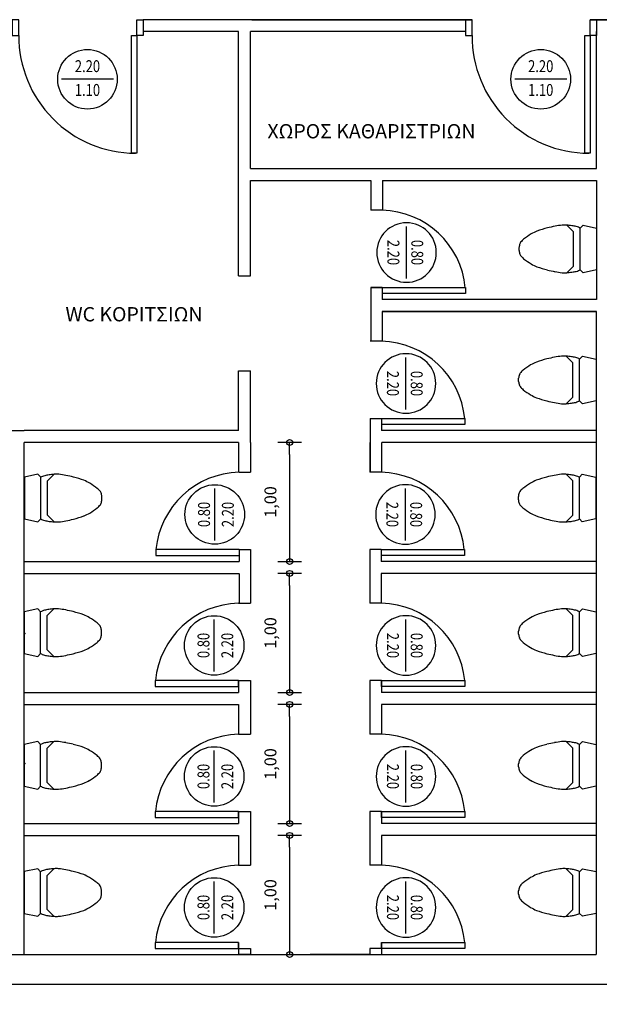
# Model space of a CAD drawing. Units: millimetres. Extents: x 1697 to 2509, y 1119 to 1252.
# Drawn here: x 1952 to 1957, y 1147 to 1155 of the extents above; entities that cross this region are included whole.
import ezdxf
from ezdxf.enums import TextEntityAlignment as Align

# ---------------------------------------------------------------- set-up
doc = ezdxf.new("R2010")
doc.units = ezdxf.units.MM
for name, color, linetype in [('DOOR', 7, 'Continuous'), ('FTBL', 7, 'Continuous'), ('FURNITUR', 3, 'Continuous'), ('PREKI', 5, 'Continuous')]:
    doc.layers.add(name, color=color, linetype=linetype)
doc.styles.add('DIM', font='win-sim.shx')
doc.dimstyles.new('ISO-25', dxfattribs={"dimtxt": 2.5, "dimasz": 2.5, "dimexe": 1.25, "dimexo": 0.625, "dimtad": 1, "dimtxsty": 'Standard', "dimcen": 2.5, "dimadec": 0, "dimazin": 0, "dimtfac": 1, "dimtmove": 0, "dimatfit": 3, "dimfxl": 1, "dimarcsym": 0})

# ---------------------------------------------------------------- blocks, each defined once
blk = doc.blocks.new('PDOT')
for p, q in [((0, -1), (0, 1)), ((-1, 0), (0, 0))]:
    blk.add_line(p, q)
blk.add_circle((0, 0), 0.25)
blk = doc.blocks.new('*D462')
at = {"color": 0, "lineweight": -2}
blk.add_line((1947.1309, 1145.5548), (1962.8309, 1145.5548), dxfattribs=at)
at = {"layer": 'Defpoints', "color": 0}
for p in [(1947.0309, 1146.9712), (1962.9309, 1146.9712), (1962.9309, 1145.5548)]:
    blk.add_point(p, dxfattribs=at)
at = {"color": 0, "lineweight": -2, "xscale": 0.1, "yscale": 0.1, "zscale": 0.1, "rotation": 180}
blk.add_blockref('PDOT', (1947.0309, 1145.5548), dxfattribs=at)
at = {"color": 0, "lineweight": -2, "xscale": 0.1, "yscale": 0.1, "zscale": 0.1}
blk.add_blockref('PDOT', (1962.9309, 1145.5548), dxfattribs=at)
at = {"color": 0, "insert": (1954.9809, 1145.7031), "char_height": 0.1, "attachment_point": 5}
blk.add_mtext('15,90', dxfattribs=at)
blk = doc.blocks.new('WLC')
at = {"layer": 'FTBL'}
blk.add_line((-0.2184, 0), (0.2184, 0), dxfattribs=at)
blk.add_circle((0, 0), 0.25, dxfattribs=at)
at = {"layer": 'FTBL', "linetype": 'Continuous', "width": 0.8, "flags": 8}
for tag, p in [('WIDTH', (0, 0.04)), ('LINTEL', (0, -0.16))]:
    blk.add_attdef(tag, text='', height=0.1, dxfattribs=at).set_placement(p, align=Align.CENTER)
at = {"layer": 'FTBL', "flags": 9}
blk.add_attdef('FRNAME', (0, 0), '', height=0.000001, dxfattribs=at)
blk = doc.blocks.new('*D465')
at = {"color": 0, "lineweight": -2}
blk.add_line((1962.8309, 1143.2418), (1907.5309, 1143.2418), dxfattribs=at)
at = {"layer": 'Defpoints', "color": 0}
for p in [(1907.4309, 1146.9712), (1962.9309, 1146.9712), (1907.4309, 1143.2418)]:
    blk.add_point(p, dxfattribs=at)
at = {"color": 0, "lineweight": -2, "xscale": 0.1, "yscale": 0.1, "zscale": 0.1, "rotation": 180}
blk.add_blockref('PDOT', (1907.4309, 1143.2418), dxfattribs=at)
at = {"color": 0, "lineweight": -2, "xscale": 0.1, "yscale": 0.1, "zscale": 0.1}
blk.add_blockref('PDOT', (1962.9309, 1143.2418), dxfattribs=at)
at = {"color": 0, "insert": (1935.1809, 1143.3901), "char_height": 0.1, "attachment_point": 5}
blk.add_mtext('55,50', dxfattribs=at)
blk = doc.blocks.new('*D485')
at = {"color": 0, "lineweight": -2}
blk.add_line((1943.2309, 1141.0144), (1962.8309, 1141.0144), dxfattribs=at)
at = {"layer": 'Defpoints', "color": 0}
for p in [(1943.1309, 1146.9712), (1962.9309, 1146.9712), (1962.9309, 1141.0144)]:
    blk.add_point(p, dxfattribs=at)
at = {"color": 0, "lineweight": -2, "xscale": 0.1, "yscale": 0.1, "zscale": 0.1, "rotation": 180}
blk.add_blockref('PDOT', (1943.1309, 1141.0144), dxfattribs=at)
at = {"color": 0, "lineweight": -2, "xscale": 0.1, "yscale": 0.1, "zscale": 0.1}
blk.add_blockref('PDOT', (1962.9309, 1141.0144), dxfattribs=at)
at = {"color": 0, "insert": (1953.0309, 1141.1627), "char_height": 0.1, "attachment_point": 5}
blk.add_mtext('19,80', dxfattribs=at)
blk = doc.blocks.new('FRAME_IATROU1_13')
at = {"layer": 'DOOR', "color": 7, "linetype": 'Continuous'}
for p, q in [((-0.45, 0.06), (-0.45, 0.96)), ((-0.45, 0.96), (-0.41, 0.96)), ((-0.41, 0.96), (-0.41, 0.06)), ((-0.5, 0.06), (-0.45, 0.06)), ((-0.5, -0.06), (-0.5, 0.06)), ((-0.45, 0.06), (-0.45, -0.06)), ((-0.41, 0.06), (-0.45, 0.06)), ((0.5, 0.06), (0.45, 0.06)), ((0.45, 0.06), (0.45, -0.06)), ((0.5, -0.06), (0.5, 0.06)), ((-0.45, -0.06), (-0.5, -0.06)), ((0.45, -0.06), (0.5, -0.06))]:
    blk.add_line(p, q, dxfattribs=at)
blk.add_arc((-0.445, 0.065), 0.895, 359.67992, 89.67992, dxfattribs=at)
at = {"layer": 'PREKI', "flags": 9}
for tag, p in [('M0', (-0.5, 0.125)), ('SOLINP', (0.5, 0.125)), ('S0', (-0.5, 0)), ('SOLIDS', (0, 0)), ('H0', (0.5, 0)), ('SOLETC', (-0.5, -0.125)), ('SOLRTS', (0.5, -0.125))]:
    blk.add_attdef(tag, p, '', height=0.000001, dxfattribs=at)
blk = doc.blocks.new('*D499')
at = {"color": 0, "lineweight": -2}
blk.add_line((1954.7091, 1151.4212), (1954.7091, 1150.6212), dxfattribs=at)
at = {"layer": 'Defpoints', "color": 0}
for p in [(1954.3809, 1151.5212), (1954.3855, 1150.5212), (1954.7091, 1150.5212)]:
    blk.add_point(p, dxfattribs=at)
at = {"color": 0, "lineweight": -2, "xscale": 0.1, "yscale": 0.1, "zscale": 0.1}
for p, rotation in [((1954.7091, 1151.5212), 90), ((1954.7091, 1150.5212), 270)]:
    blk.add_blockref('PDOT', p, dxfattribs=dict(at, rotation=rotation))
at = {"color": 0, "insert": (1954.5608, 1151.0212), "char_height": 0.1, "attachment_point": 5, "rotation": 90}
blk.add_mtext('1,00', dxfattribs=at)
blk = doc.blocks.new('*D500')
at = {"color": 0, "lineweight": -2}
blk.add_line((1954.7091, 1150.3212), (1954.7091, 1149.5212), dxfattribs=at)
at = {"layer": 'Defpoints', "color": 0}
for p in [(1954.3855, 1150.4212), (1954.3809, 1149.4212), (1954.7091, 1149.4212)]:
    blk.add_point(p, dxfattribs=at)
at = {"color": 0, "lineweight": -2, "xscale": 0.1, "yscale": 0.1, "zscale": 0.1}
for p, rotation in [((1954.7091, 1150.4212), 90), ((1954.7091, 1149.4212), 270)]:
    blk.add_blockref('PDOT', p, dxfattribs=dict(at, rotation=rotation))
at = {"color": 0, "insert": (1954.5608, 1149.9212), "char_height": 0.1, "attachment_point": 5, "rotation": 90}
blk.add_mtext('1,00', dxfattribs=at)
blk = doc.blocks.new('*D501')
at = {"color": 0, "lineweight": -2}
blk.add_line((1954.7091, 1149.2212), (1954.7091, 1148.4212), dxfattribs=at)
at = {"layer": 'Defpoints', "color": 0}
for p in [(1954.3855, 1149.3212), (1954.3809, 1148.3212), (1954.7091, 1148.3212)]:
    blk.add_point(p, dxfattribs=at)
at = {"color": 0, "lineweight": -2, "xscale": 0.1, "yscale": 0.1, "zscale": 0.1}
for p, rotation in [((1954.7091, 1149.3212), 90), ((1954.7091, 1148.3212), 270)]:
    blk.add_blockref('PDOT', p, dxfattribs=dict(at, rotation=rotation))
at = {"color": 0, "insert": (1954.5608, 1148.8212), "char_height": 0.1, "attachment_point": 5, "rotation": 90}
blk.add_mtext('1,00', dxfattribs=at)
blk = doc.blocks.new('*D502')
at = {"color": 0, "lineweight": -2}
blk.add_line((1954.7091, 1148.1212), (1954.7091, 1147.3212), dxfattribs=at)
at = {"layer": 'Defpoints', "color": 0}
for p in [(1954.3809, 1148.2212), (1954.3809, 1147.2212), (1954.7091, 1147.2212)]:
    blk.add_point(p, dxfattribs=at)
at = {"color": 0, "lineweight": -2, "xscale": 0.1, "yscale": 0.1, "zscale": 0.1}
for p, rotation in [((1954.7091, 1148.2212), 90), ((1954.7091, 1147.2212), 270)]:
    blk.add_blockref('PDOT', p, dxfattribs=dict(at, rotation=rotation))
at = {"color": 0, "insert": (1954.5608, 1147.7212), "char_height": 0.1, "attachment_point": 5, "rotation": 90}
blk.add_mtext('1,00', dxfattribs=at)

msp = doc.modelspace()

# ---------------------------------------------------------------- linework, layer by layer
at = {"color": 7}
for p, q in [((1953.4809, 1155.0712), (1953.4809, 1154.9712)), ((1954.3932, 1155.0712), (1954.6932, 1155.0712)), ((1954.2809, 1152.9212), (1954.2809, 1154.9712)), ((1954.3809, 1153.821), (1954.3809, 1154.9712)), ((1957.2855, 1153.821), (1957.2855, 1154.9712)), ((1954.3809, 1153.821), (1957.2855, 1153.821)), ((1954.3809, 1152.9212), (1954.3809, 1153.721)), ((1954.3809, 1153.721), (1955.39, 1153.721)), ((1955.39, 1153.721), (1955.39, 1153.471)), ((1955.49, 1153.721), (1955.49, 1153.4709)), ((1955.49, 1153.721), (1957.2855, 1153.721)), ((1957.2855, 1153.721), (1957.2855, 1152.721)), ((1955.4855, 1153.471), (1955.39, 1153.471)), ((1954.2809, 1152.9212), (1954.3809, 1152.9212)), ((1955.39, 1152.821), (1955.39, 1152.371)), ((1955.4855, 1152.821), (1955.39, 1152.821)), ((1955.39, 1152.821), (1955.4855, 1152.821)), ((1955.4855, 1152.821), (1955.4861, 1152.721)), ((1957.2855, 1152.721), (1955.4861, 1152.721)), ((1955.4855, 1152.6211), (1955.4855, 1152.371)), ((1955.4855, 1152.6211), (1957.2809, 1152.6211)), ((1955.4855, 1152.6211), (1955.4855, 1152.371)), ((1955.4855, 1152.621), (1955.4855, 1152.371)), ((1957.2855, 1152.621), (1955.4872, 1152.621)), ((1957.2809, 1152.6211), (1957.2809, 1147.2212)), ((1955.4809, 1152.3711), (1955.3855, 1152.3711)), ((1954.2809, 1151.6212), (1954.2809, 1152.1212)), ((1954.2809, 1152.1212), (1954.3809, 1152.1212)), ((1954.3809, 1151.5212), (1954.3809, 1152.1212)), ((1955.3855, 1151.7211), (1955.3855, 1151.2711)), ((1955.3855, 1151.7211), (1955.4809, 1151.7211)), ((1955.4809, 1151.7211), (1955.4809, 1151.6212)), ((1951.2809, 1151.6212), (1952.4809, 1151.6212)), ((1954.2809, 1151.6212), (1952.4809, 1151.6212)), ((1957.2809, 1151.6211), (1955.4815, 1151.6211)), ((1952.4809, 1147.2212), (1952.4809, 1151.5212)), ((1954.2809, 1151.5212), (1952.4809, 1151.5212)), ((1954.2809, 1151.5212), (1954.2809, 1151.2711)), ((1954.3809, 1151.5212), (1954.3809, 1151.2712)), ((1955.3809, 1151.5212), (1955.3809, 1151.2712)), ((1955.4809, 1151.5212), (1955.4809, 1151.2711)), ((1955.4809, 1151.5211), (1955.4809, 1151.2711)), ((1957.2809, 1151.5211), (1955.4826, 1151.5211)), ((1954.2855, 1151.2712), (1954.3809, 1151.2712)), ((1955.4764, 1151.2712), (1955.3809, 1151.2712)), ((1954.2855, 1150.6212), (1954.2855, 1150.5212)), ((1954.2855, 1150.6212), (1954.3809, 1150.6212)), ((1954.3809, 1150.6212), (1954.3809, 1150.1712)), ((1955.3809, 1150.6212), (1955.3809, 1150.1712)), ((1955.4764, 1150.6212), (1955.3809, 1150.6212)), ((1955.4764, 1150.6212), (1955.4764, 1150.5212)), ((1952.4855, 1150.5212), (1954.2849, 1150.5212)), ((1957.2764, 1150.5212), (1955.4769, 1150.5212)), ((1952.4855, 1150.4212), (1954.2838, 1150.4212)), ((1954.2855, 1150.4212), (1954.2855, 1150.1712)), ((1955.4764, 1150.4212), (1955.4764, 1150.1712)), ((1957.2764, 1150.4212), (1955.4781, 1150.4212)), ((1954.2809, 1150.1712), (1954.3809, 1150.1712)), ((1955.4809, 1150.1712), (1955.3809, 1150.1712)), ((1954.2809, 1149.5212), (1954.2809, 1149.4212)), ((1954.2809, 1149.5212), (1954.3809, 1149.5212)), ((1954.3809, 1149.5212), (1954.3809, 1149.0712)), ((1955.3809, 1149.5212), (1955.3809, 1149.0712)), ((1955.4809, 1149.5212), (1955.3809, 1149.5212)), ((1955.4809, 1149.5212), (1955.4809, 1149.4212)), ((1952.4855, 1149.4212), (1954.2809, 1149.4212)), ((1957.2764, 1149.4212), (1955.4809, 1149.4212)), ((1952.4855, 1149.3212), (1954.2809, 1149.3212)), ((1954.2809, 1149.3212), (1954.2809, 1149.0712)), ((1957.2764, 1149.3212), (1955.4809, 1149.3212)), ((1955.4809, 1149.3212), (1955.4809, 1149.0712)), ((1954.2809, 1149.0712), (1954.3809, 1149.0712)), ((1955.4809, 1149.0712), (1955.3809, 1149.0712)), ((1954.2809, 1148.4212), (1954.2809, 1148.3212)), ((1954.2809, 1148.4212), (1954.3809, 1148.4212)), ((1954.3809, 1148.4212), (1954.3809, 1147.9712)), ((1955.3809, 1148.4212), (1955.3809, 1147.9712)), ((1955.4809, 1148.4212), (1955.3809, 1148.4212)), ((1955.4809, 1148.4212), (1955.4809, 1148.3212)), ((1952.4855, 1148.3212), (1954.2809, 1148.3212)), ((1957.2764, 1148.3212), (1955.4809, 1148.3212)), ((1952.4855, 1148.2212), (1954.2809, 1148.2212)), ((1954.2809, 1148.2212), (1954.2809, 1147.9712)), ((1957.2764, 1148.2212), (1955.4809, 1148.2212)), ((1955.4809, 1148.2212), (1955.4809, 1147.9712)), ((1954.2809, 1147.9712), (1954.3809, 1147.9712)), ((1955.4809, 1147.9712), (1955.3809, 1147.9712)), ((1954.2809, 1147.3212), (1954.2809, 1147.2212)), ((1955.4809, 1147.3212), (1955.4809, 1147.2212)), ((1951.2765, 1147.2212), (1957.2809, 1147.2212)), ((1954.3809, 1147.2212), (1954.8809, 1147.2212)), ((1955.3809, 1147.2212), (1954.8809, 1147.2212)), ((1951.1775, 1146.9712), (1963.0809, 1146.9704))]:
    msp.add_line(p, q, dxfattribs=at)
for points in [[(1956.2405, 1155.0712), (1953.4809, 1155.0712)], [(1954.4438, 1155.0712), (1956.2405, 1155.0712)], [(1957.4442, 1155.0712), (1957.2305, 1155.0712)], [(1957.2305, 1155.0712), (1957.4442, 1155.0712)], [(1954.2809, 1154.9712), (1953.4809, 1154.9712)], [(1956.1855, 1154.9712), (1954.3809, 1154.9712)], [(1955.4855, 1152.821), (1956.1855, 1152.821), (1956.1855, 1152.771), (1955.4855, 1152.771)], [(1955.4809, 1151.7211), (1956.1809, 1151.7211), (1956.1809, 1151.6711), (1955.4809, 1151.6711)], [(1954.2855, 1150.6212), (1953.5855, 1150.6212), (1953.5855, 1150.5712), (1954.2855, 1150.5712)], [(1955.4764, 1150.6212), (1956.1764, 1150.6212), (1956.1764, 1150.5712), (1955.4764, 1150.5712)], [(1954.3809, 1149.4712), (1954.3809, 1149.4212)], [(1955.3809, 1149.4712), (1955.3809, 1149.4212)], [(1954.2809, 1147.2712), (1954.3809, 1147.2712), (1954.3809, 1147.2212), (1954.2809, 1147.2212)], [(1955.4809, 1147.2712), (1955.3809, 1147.2712), (1955.3809, 1147.2212), (1955.4809, 1147.2212)]]:
    msp.add_lwpolyline(points, dxfattribs=at)
for points in [[(1954.2809, 1149.4712), (1954.2809, 1149.5212), (1953.5809, 1149.5212), (1953.5809, 1149.4712)], [(1955.4809, 1149.4712), (1955.4809, 1149.5212), (1956.1809, 1149.5212), (1956.1809, 1149.4712)], [(1954.2809, 1148.3712), (1954.2809, 1148.4212), (1953.5809, 1148.4212), (1953.5809, 1148.3712)], [(1955.4809, 1148.3712), (1955.4809, 1148.4212), (1956.1809, 1148.4212), (1956.1809, 1148.3712)], [(1954.2809, 1147.2712), (1954.2809, 1147.3212), (1953.5809, 1147.3212), (1953.5809, 1147.2712)], [(1955.4809, 1147.2712), (1955.4809, 1147.3212), (1956.1809, 1147.3212), (1956.1809, 1147.2712)]]:
    msp.add_lwpolyline(points, close=True, dxfattribs=at)
for centre, start, end in [((1955.4692, 1152.7536), 5.3737, 88.69903), ((1955.4646, 1151.6538), 5.3737, 88.69903), ((1954.3018, 1150.5539), 91.30097, 174.6263), ((1955.4601, 1150.5539), 5.3737, 88.69903), ((1954.2972, 1149.4539), 91.30097, 174.6263), ((1955.4646, 1149.4539), 5.3737, 88.69903), ((1954.2972, 1148.3539), 91.30097, 174.6263), ((1955.4646, 1148.3539), 5.3737, 88.69903), ((1954.2972, 1147.2539), 91.30097, 174.6263), ((1955.4646, 1147.2539), 5.3737, 88.69903)]:
    msp.add_arc(centre, 0.7175, start, end, dxfattribs=at)
for p in [(1952.4809, 1150.9246), (1952.4855, 1149.9161), (1952.4855, 1148.8249), (1952.4809, 1147.8348)]:
    msp.add_point(p, dxfattribs=at)
at = {"layer": 'FURNITUR', "color": 7}
for p, q in [((1957.0355, 1153.346), (1957.0919, 1153.29)), ((1957.148, 1153.321), (1957.172, 1153.3462)), ((1957.172, 1153.3462), (1957.2855, 1153.3211)), ((1957.0919, 1153.0021), (1957.0919, 1153.29)), ((1957.148, 1152.9712), (1957.148, 1153.321)), ((1957.2855, 1153.3211), (1957.2855, 1152.9711)), ((1956.6355, 1153.1461), (1956.6355, 1153.1596)), ((1956.6355, 1153.1325), (1956.6355, 1153.1461)), ((1957.0355, 1152.9461), (1957.0919, 1153.0021)), ((1957.172, 1152.946), (1957.148, 1152.9712)), ((1957.2855, 1152.9711), (1957.172, 1152.946)), ((1957.031, 1152.2462), (1957.0873, 1152.1902)), ((1957.0873, 1151.9022), (1957.0873, 1152.1902)), ((1957.1434, 1152.2211), (1957.1674, 1152.2463)), ((1957.1434, 1151.8713), (1957.1434, 1152.2211)), ((1957.1674, 1152.2463), (1957.2809, 1152.2212)), ((1957.2809, 1152.2212), (1957.2809, 1151.8712)), ((1956.6309, 1152.0462), (1956.6309, 1152.0597)), ((1956.6309, 1152.0327), (1956.6309, 1152.0462)), ((1957.031, 1151.8462), (1957.0873, 1151.9022)), ((1957.1674, 1151.8461), (1957.1434, 1151.8713)), ((1957.2809, 1151.8712), (1957.1674, 1151.8461)), ((1952.5964, 1151.2537), (1952.4829, 1151.2286)), ((1952.4829, 1151.2286), (1952.4829, 1150.8786)), ((1952.6203, 1151.2286), (1952.5964, 1151.2537)), ((1952.6203, 1150.8787), (1952.6203, 1151.2286)), ((1952.7328, 1151.2536), (1952.6765, 1151.1976)), ((1952.6765, 1150.9097), (1952.6765, 1151.1976)), ((1957.0291, 1151.2536), (1957.0854, 1151.1976)), ((1957.0854, 1150.9097), (1957.0854, 1151.1976)), ((1957.1415, 1151.2286), (1957.1655, 1151.2537)), ((1957.1415, 1150.8787), (1957.1415, 1151.2286)), ((1957.1655, 1151.2537), (1957.279, 1151.2286)), ((1957.279, 1151.2286), (1957.279, 1150.8786)), ((1953.1329, 1151.0536), (1953.1329, 1151.0672)), ((1953.1329, 1151.0401), (1953.1329, 1151.0536)), ((1956.629, 1151.0536), (1956.629, 1151.0672)), ((1956.629, 1151.0401), (1956.629, 1151.0536)), ((1952.4829, 1150.8786), (1952.5964, 1150.8535)), ((1952.5964, 1150.8535), (1952.6203, 1150.8787)), ((1952.7328, 1150.8537), (1952.6765, 1150.9097)), ((1957.0291, 1150.8537), (1957.0854, 1150.9097)), ((1957.1655, 1150.8535), (1957.1415, 1150.8787)), ((1957.279, 1150.8786), (1957.1655, 1150.8535)), ((1952.5944, 1150.1238), (1952.4809, 1150.0987)), ((1952.6184, 1150.0987), (1952.5944, 1150.1238)), ((1952.7309, 1150.1237), (1952.6745, 1150.0677)), ((1957.031, 1150.1237), (1957.0873, 1150.0677)), ((1957.1434, 1150.0987), (1957.1674, 1150.1238)), ((1957.1674, 1150.1238), (1957.2809, 1150.0987)), ((1952.4809, 1150.0987), (1952.4809, 1149.7487)), ((1952.6184, 1149.7488), (1952.6184, 1150.0987)), ((1952.6745, 1149.7798), (1952.6745, 1150.0677)), ((1957.0873, 1149.7798), (1957.0873, 1150.0677)), ((1957.1434, 1149.7488), (1957.1434, 1150.0987)), ((1957.2809, 1150.0987), (1957.2809, 1149.7487)), ((1953.1309, 1149.9237), (1953.1309, 1149.9373)), ((1953.1309, 1149.9102), (1953.1309, 1149.9237)), ((1956.6309, 1149.9237), (1956.6309, 1149.9373)), ((1956.6309, 1149.9102), (1956.6309, 1149.9237)), ((1952.7309, 1149.7238), (1952.6745, 1149.7798)), ((1957.031, 1149.7238), (1957.0873, 1149.7798)), ((1952.4809, 1149.7487), (1952.5944, 1149.7236)), ((1952.5944, 1149.7236), (1952.6184, 1149.7488)), ((1957.1674, 1149.7236), (1957.1434, 1149.7488)), ((1957.2809, 1149.7487), (1957.1674, 1149.7236)), ((1952.5944, 1149.0095), (1952.4809, 1148.9844)), ((1952.4809, 1148.9844), (1952.4809, 1148.6344)), ((1952.6184, 1148.9843), (1952.5944, 1149.0095)), ((1952.6184, 1148.6345), (1952.6184, 1148.9843)), ((1952.7309, 1149.0093), (1952.6745, 1148.9533)), ((1952.6745, 1148.6654), (1952.6745, 1148.9533)), ((1957.031, 1149.0093), (1957.0873, 1148.9533)), ((1957.0873, 1148.6654), (1957.0873, 1148.9533)), ((1957.1434, 1148.9843), (1957.1674, 1149.0095)), ((1957.1434, 1148.6345), (1957.1434, 1148.9843)), ((1957.1674, 1149.0095), (1957.2809, 1148.9844)), ((1957.2809, 1148.9844), (1957.2809, 1148.6344)), ((1953.1309, 1148.8094), (1953.1309, 1148.8229)), ((1953.1309, 1148.7958), (1953.1309, 1148.8094)), ((1956.6309, 1148.8094), (1956.6309, 1148.8229)), ((1956.6309, 1148.7958), (1956.6309, 1148.8094)), ((1952.4809, 1148.6344), (1952.5944, 1148.6093)), ((1952.5944, 1148.6093), (1952.6184, 1148.6345)), ((1952.7309, 1148.6094), (1952.6745, 1148.6654)), ((1957.031, 1148.6094), (1957.0873, 1148.6654)), ((1957.1674, 1148.6093), (1957.1434, 1148.6345)), ((1957.2809, 1148.6344), (1957.1674, 1148.6093)), ((1952.5944, 1147.942), (1952.4809, 1147.9169)), ((1952.4809, 1147.9169), (1952.4809, 1147.5669)), ((1952.6184, 1147.9168), (1952.5944, 1147.942)), ((1952.6184, 1147.5669), (1952.6184, 1147.9168)), ((1952.7309, 1147.9418), (1952.6745, 1147.8858)), ((1952.6745, 1147.5979), (1952.6745, 1147.8858)), ((1957.031, 1147.9418), (1957.0873, 1147.8858)), ((1957.0873, 1147.5979), (1957.0873, 1147.8858)), ((1957.1434, 1147.9168), (1957.1674, 1147.942)), ((1957.1434, 1147.5669), (1957.1434, 1147.9168)), ((1957.1674, 1147.942), (1957.2809, 1147.9169)), ((1957.2809, 1147.9169), (1957.2809, 1147.5669)), ((1953.1309, 1147.7419), (1953.1309, 1147.7554)), ((1953.1309, 1147.7283), (1953.1309, 1147.7419)), ((1956.6309, 1147.7419), (1956.6309, 1147.7554)), ((1956.6309, 1147.7283), (1956.6309, 1147.7419)), ((1952.4809, 1147.5669), (1952.5944, 1147.5418)), ((1952.5944, 1147.5418), (1952.6184, 1147.5669)), ((1952.7309, 1147.5419), (1952.6745, 1147.5979)), ((1957.031, 1147.5419), (1957.0873, 1147.5979)), ((1957.1674, 1147.5418), (1957.1434, 1147.5669)), ((1957.2809, 1147.5669), (1957.1674, 1147.5418))]:
    msp.add_line(p, q, dxfattribs=at)
for centre, radius, start, end in [((1957.7585, 1149.4514), 3.9714, 101.94521, 102.88309), ((1957.1998, 1151.8448), 1.5151, 97.71869, 100.00578), ((1957.0154, 1152.888), 0.4586, 87.60795, 92.39205), ((1956.9208, 1152.1669), 1.1848, 82.32942, 84.48851), ((1956.9047, 1152.2783), 1.0769, 78.74454, 80.68829), ((1957.0389, 1153.0871), 0.2588, 68.55742, 72.93783), ((1957.1804, 1152.5623), 0.8367, 122.02257, 127.29186), ((1957.2101, 1152.3898), 1.001, 115.11828, 118.22769), ((1957.1507, 1152.2549), 1.1034, 104.57671, 109.34527), ((1957.0677, 1153.1731), 0.1683, 61.49003, 66.96273), ((1956.784, 1153.1444), 0.1493, 162.42574, 174.14191), ((1956.7632, 1153.1366), 0.1325, 150.27766, 156.48421), ((1956.7869, 1153.0908), 0.178, 129.59981, 141.22451), ((1956.8348, 1153.1583), 0.201, 187.368, 196.06435), ((1956.7606, 1153.1543), 0.1296, 203.44704, 209.7911), ((1956.9287, 1153.3412), 0.3767, 221.84501, 227.33066), ((1957.2189, 1153.7856), 0.9044, 232.90538, 237.78019), ((1957.0434, 1153.5705), 0.6297, 240.85529, 245.79873), ((1957.2542, 1154.3764), 1.4578, 251.23453, 254.84349), ((1957.5378, 1155.8381), 2.9449, 256.95343, 258.21826), ((1957.0972, 1153.7898), 0.8498, 259.09869, 263.17684), ((1957.0154, 1153.4406), 0.495, 267.78403, 272.21597), ((1956.8889, 1154.4014), 1.4627, 275.71663, 277.46544), ((1957.0155, 1153.403), 0.4563, 277.9894, 282.57778), ((1956.7678, 1153.9812), 1.0808, 288.72811, 289.77665), ((1957.0038, 1153.2513), 0.315, 294.31216, 297.23508), ((1957.2056, 1151.2899), 1.001, 115.11828, 118.22769), ((1957.1462, 1151.155), 1.1034, 104.57671, 109.34527), ((1957.754, 1148.3515), 3.9714, 101.94521, 102.88309), ((1957.1952, 1150.7449), 1.5151, 97.71869, 100.00578), ((1957.0109, 1151.7881), 0.4586, 87.60795, 92.39205), ((1956.9162, 1151.067), 1.1848, 82.32942, 84.48851), ((1956.9001, 1151.1784), 1.0769, 78.74454, 80.68829), ((1957.0344, 1151.9872), 0.2588, 68.55742, 72.93783), ((1957.0631, 1152.0732), 0.1683, 61.49003, 66.96273), ((1956.7586, 1152.0367), 0.1325, 150.27766, 156.48421), ((1956.7823, 1151.9909), 0.178, 129.59981, 141.22451), ((1957.1758, 1151.4624), 0.8367, 122.02257, 127.29186), ((1956.7795, 1152.0445), 0.1493, 162.42574, 174.14191), ((1956.8303, 1152.0584), 0.201, 187.368, 196.06435), ((1956.756, 1152.0544), 0.1296, 203.44704, 209.7911), ((1956.9242, 1152.2413), 0.3767, 221.84501, 227.33066), ((1957.2143, 1152.6857), 0.9044, 232.90538, 237.78019), ((1957.0388, 1152.4706), 0.6297, 240.85529, 245.79873), ((1957.2496, 1153.2765), 1.4578, 251.23453, 254.84349), ((1957.5333, 1154.7382), 2.9449, 256.95343, 258.21826), ((1957.0927, 1152.6899), 0.8498, 259.09869, 263.17684), ((1957.0109, 1152.3407), 0.495, 267.78403, 272.21597), ((1956.8843, 1153.3015), 1.4627, 275.71663, 277.46544), ((1957.0109, 1152.3031), 0.4563, 277.9894, 282.57778), ((1956.7633, 1152.8813), 1.0808, 288.72811, 289.77665), ((1956.9993, 1152.1514), 0.315, 294.31216, 297.23508), ((1952.7007, 1151.0807), 0.1683, 113.03727, 118.50997), ((1952.7294, 1150.9947), 0.2588, 107.06217, 111.44258), ((1952.8637, 1150.1859), 1.0769, 99.31171, 101.25546), ((1952.8476, 1150.0744), 1.1848, 95.51149, 97.67058), ((1952.7529, 1150.7955), 0.4586, 87.60795, 92.39205), ((1952.5686, 1149.7523), 1.5151, 79.99422, 82.28131), ((1952.0098, 1147.359), 3.9714, 77.11691, 78.05479), ((1952.6176, 1150.1625), 1.1034, 70.65473, 75.42329), ((1952.5582, 1150.2973), 1.001, 61.77231, 64.88172), ((1957.2036, 1150.2973), 1.001, 115.11828, 118.22769), ((1957.1443, 1150.1625), 1.1034, 104.57671, 109.34527), ((1957.752, 1147.359), 3.9714, 101.94521, 102.88309), ((1957.1933, 1149.7523), 1.5151, 97.71869, 100.00578), ((1957.0089, 1150.7955), 0.4586, 87.60795, 92.39205), ((1956.9143, 1150.0744), 1.1848, 82.32942, 84.48851), ((1956.8982, 1150.1859), 1.0769, 78.74454, 80.68829), ((1957.0324, 1150.9947), 0.2588, 68.55742, 72.93783), ((1957.0612, 1151.0807), 0.1683, 61.49003, 66.96273), ((1952.588, 1150.4699), 0.8367, 52.70814, 57.97743), ((1952.9815, 1150.9984), 0.178, 38.77549, 50.40019), ((1953.0052, 1151.0442), 0.1325, 23.51579, 29.72234), ((1956.7567, 1151.0442), 0.1325, 150.27766, 156.48421), ((1956.7804, 1150.9984), 0.178, 129.59981, 141.22451), ((1957.1739, 1150.4699), 0.8367, 122.02257, 127.29186), ((1952.9843, 1151.0519), 0.1493, 5.85809, 17.57426), ((1952.9335, 1151.0659), 0.201, 343.93565, 352.632), ((1956.7775, 1151.0519), 0.1493, 162.42574, 174.14191), ((1956.8283, 1151.0659), 0.201, 187.368, 196.06435), ((1952.5495, 1151.6932), 0.9044, 302.21981, 307.09462), ((1952.8396, 1151.2488), 0.3767, 312.66934, 318.15499), ((1953.0077, 1151.0619), 0.1296, 330.2089, 336.55296), ((1956.7541, 1151.0619), 0.1296, 203.44704, 209.7911), ((1956.9222, 1151.2488), 0.3767, 221.84501, 227.33066), ((1957.2124, 1151.6932), 0.9044, 232.90538, 237.78019), ((1952.7645, 1151.1588), 0.315, 242.76492, 245.68784), ((1953.0005, 1151.8888), 1.0808, 250.22335, 251.27189), ((1952.7529, 1151.3106), 0.4563, 257.42222, 262.0106), ((1952.8795, 1152.309), 1.4627, 262.53456, 264.28337), ((1952.7529, 1151.3482), 0.495, 267.78403, 272.21597), ((1952.6711, 1151.6974), 0.8498, 276.82316, 280.90131), ((1952.2305, 1153.7457), 2.9449, 281.78174, 283.04657), ((1952.5141, 1152.284), 1.4578, 285.15651, 288.76547), ((1952.725, 1151.478), 0.6297, 294.20127, 299.14471), ((1957.0369, 1151.478), 0.6297, 240.85529, 245.79873), ((1957.2477, 1152.284), 1.4578, 251.23453, 254.84349), ((1957.5313, 1153.7457), 2.9449, 256.95343, 258.21826), ((1957.0908, 1151.6974), 0.8498, 259.09869, 263.17684), ((1957.0089, 1151.3482), 0.495, 267.78403, 272.21597), ((1956.8824, 1152.309), 1.4627, 275.71663, 277.46544), ((1957.009, 1151.3106), 0.4563, 277.9894, 282.57778), ((1956.7613, 1151.8888), 1.0808, 288.72811, 289.77665), ((1956.9973, 1151.1588), 0.315, 294.31216, 297.23508), ((1952.7275, 1149.8648), 0.2588, 107.06217, 111.44258), ((1952.8618, 1149.056), 1.0769, 99.31171, 101.25546), ((1952.8456, 1148.9445), 1.1848, 95.51149, 97.67058), ((1952.751, 1149.6656), 0.4586, 87.60795, 92.39205), ((1952.5666, 1148.6224), 1.5151, 79.99422, 82.28131), ((1952.0079, 1146.2291), 3.9714, 77.11691, 78.05479), ((1957.754, 1146.2291), 3.9714, 101.94521, 102.88309), ((1957.1952, 1148.6224), 1.5151, 97.71869, 100.00578), ((1957.0109, 1149.6656), 0.4586, 87.60795, 92.39205), ((1956.9162, 1148.9445), 1.1848, 82.32942, 84.48851), ((1956.9001, 1149.056), 1.0769, 78.74454, 80.68829), ((1957.0344, 1149.8648), 0.2588, 68.55742, 72.93783), ((1952.6988, 1149.9508), 0.1683, 113.03727, 118.50997), ((1952.6157, 1149.0326), 1.1034, 70.65473, 75.42329), ((1952.5563, 1149.1674), 1.001, 61.77231, 64.88172), ((1952.586, 1149.3399), 0.8367, 52.70814, 57.97743), ((1957.1758, 1149.3399), 0.8367, 122.02257, 127.29186), ((1957.2056, 1149.1674), 1.001, 115.11828, 118.22769), ((1957.1462, 1149.0326), 1.1034, 104.57671, 109.34527), ((1957.0631, 1149.9508), 0.1683, 61.49003, 66.96273), ((1952.9795, 1149.8685), 0.178, 38.77549, 50.40019), ((1953.0032, 1149.9142), 0.1325, 23.51579, 29.72234), ((1952.9824, 1149.922), 0.1493, 5.85809, 17.57426), ((1956.7795, 1149.922), 0.1493, 162.42574, 174.14191), ((1956.7586, 1149.9142), 0.1325, 150.27766, 156.48421), ((1956.7823, 1149.8685), 0.178, 129.59981, 141.22451), ((1952.8377, 1150.1188), 0.3767, 312.66934, 318.15499), ((1953.0058, 1149.9319), 0.1296, 330.2089, 336.55296), ((1952.9316, 1149.936), 0.201, 343.93565, 352.632), ((1956.8303, 1149.936), 0.201, 187.368, 196.06435), ((1956.756, 1149.9319), 0.1296, 203.44704, 209.7911), ((1956.9242, 1150.1188), 0.3767, 221.84501, 227.33066), ((1952.723, 1150.3481), 0.6297, 294.20127, 299.14471), ((1952.5475, 1150.5632), 0.9044, 302.21981, 307.09462), ((1957.2143, 1150.5632), 0.9044, 232.90538, 237.78019), ((1957.0388, 1150.3481), 0.6297, 240.85529, 245.79873), ((1952.7626, 1150.0289), 0.315, 242.76492, 245.68784), ((1952.9986, 1150.7589), 1.0808, 250.22335, 251.27189), ((1952.7509, 1150.1807), 0.4563, 257.42222, 262.0106), ((1952.8776, 1151.1791), 1.4627, 262.53456, 264.28337), ((1952.751, 1150.2183), 0.495, 267.78403, 272.21597), ((1952.6692, 1150.5675), 0.8498, 276.82316, 280.90131), ((1952.2286, 1152.6158), 2.9449, 281.78174, 283.04657), ((1952.5122, 1151.1541), 1.4578, 285.15651, 288.76547), ((1957.2496, 1151.1541), 1.4578, 251.23453, 254.84349), ((1957.5333, 1152.6158), 2.9449, 256.95343, 258.21826), ((1957.0927, 1150.5675), 0.8498, 259.09869, 263.17684), ((1957.0109, 1150.2183), 0.495, 267.78403, 272.21597), ((1956.8843, 1151.1791), 1.4627, 275.71663, 277.46544), ((1957.0109, 1150.1807), 0.4563, 277.9894, 282.57778), ((1956.7633, 1150.7589), 1.0808, 288.72811, 289.77665), ((1956.9993, 1150.0289), 0.315, 294.31216, 297.23508), ((1952.6988, 1148.8364), 0.1683, 113.03727, 118.50997), ((1952.7275, 1148.7504), 0.2588, 107.06217, 111.44258), ((1952.8618, 1147.9416), 1.0769, 99.31171, 101.25546), ((1952.8456, 1147.8302), 1.1848, 95.51149, 97.67058), ((1952.751, 1148.5513), 0.4586, 87.60795, 92.39205), ((1952.5666, 1147.5081), 1.5151, 79.99422, 82.28131), ((1952.0079, 1145.1147), 3.9714, 77.11691, 78.05479), ((1952.6157, 1147.9182), 1.1034, 70.65473, 75.42329), ((1952.5563, 1148.0531), 1.001, 61.77231, 64.88172), ((1957.2056, 1148.0531), 1.001, 115.11828, 118.22769), ((1957.1462, 1147.9182), 1.1034, 104.57671, 109.34527), ((1957.754, 1145.1147), 3.9714, 101.94521, 102.88309), ((1957.1952, 1147.5081), 1.5151, 97.71869, 100.00578), ((1957.0109, 1148.5513), 0.4586, 87.60795, 92.39205), ((1956.9162, 1147.8302), 1.1848, 82.32942, 84.48851), ((1956.9001, 1147.9416), 1.0769, 78.74454, 80.68829), ((1957.0344, 1148.7504), 0.2588, 68.55742, 72.93783), ((1957.0631, 1148.8364), 0.1683, 61.49003, 66.96273), ((1952.586, 1148.2256), 0.8367, 52.70814, 57.97743), ((1952.9795, 1148.7541), 0.178, 38.77549, 50.40019), ((1953.0032, 1148.7999), 0.1325, 23.51579, 29.72234), ((1956.7586, 1148.7999), 0.1325, 150.27766, 156.48421), ((1956.7823, 1148.7541), 0.178, 129.59981, 141.22451), ((1957.1758, 1148.2256), 0.8367, 122.02257, 127.29186), ((1952.9824, 1148.8077), 0.1493, 5.85809, 17.57426), ((1952.9316, 1148.8216), 0.201, 343.93565, 352.632), ((1956.7795, 1148.8077), 0.1493, 162.42574, 174.14191), ((1956.8303, 1148.8216), 0.201, 187.368, 196.06435), ((1952.5475, 1149.4489), 0.9044, 302.21981, 307.09462), ((1952.8377, 1149.0045), 0.3767, 312.66934, 318.15499), ((1953.0058, 1148.8176), 0.1296, 330.2089, 336.55296), ((1956.756, 1148.8176), 0.1296, 203.44704, 209.7911), ((1956.9242, 1149.0045), 0.3767, 221.84501, 227.33066), ((1957.2143, 1149.4489), 0.9044, 232.90538, 237.78019), ((1952.7626, 1148.9146), 0.315, 242.76492, 245.68784), ((1952.9986, 1149.6445), 1.0808, 250.22335, 251.27189), ((1952.7509, 1149.0663), 0.4563, 257.42222, 262.0106), ((1952.6692, 1149.4531), 0.8498, 276.82316, 280.90131), ((1952.2286, 1151.5014), 2.9449, 281.78174, 283.04657), ((1952.5122, 1150.0397), 1.4578, 285.15651, 288.76547), ((1952.723, 1149.2338), 0.6297, 294.20127, 299.14471), ((1957.0388, 1149.2338), 0.6297, 240.85529, 245.79873), ((1957.2496, 1150.0397), 1.4578, 251.23453, 254.84349), ((1957.5333, 1151.5014), 2.9449, 256.95343, 258.21826), ((1957.0927, 1149.4531), 0.8498, 259.09869, 263.17684), ((1957.0109, 1149.0663), 0.4563, 277.9894, 282.57778), ((1956.7633, 1149.6445), 1.0808, 288.72811, 289.77665), ((1956.9993, 1148.9146), 0.315, 294.31216, 297.23508), ((1952.8776, 1150.0647), 1.4627, 262.53456, 264.28337), ((1952.751, 1149.1039), 0.495, 267.78403, 272.21597), ((1957.0109, 1149.1039), 0.495, 267.78403, 272.21597), ((1956.8843, 1150.0647), 1.4627, 275.71663, 277.46544), ((1952.6988, 1147.7689), 0.1683, 113.03727, 118.50997), ((1952.7275, 1147.6829), 0.2588, 107.06217, 111.44258), ((1952.8618, 1146.8741), 1.0769, 99.31171, 101.25546), ((1952.8456, 1146.7626), 1.1848, 95.51149, 97.67058), ((1952.751, 1147.4838), 0.4586, 87.60795, 92.39205), ((1952.5666, 1146.4405), 1.5151, 79.99422, 82.28131), ((1952.0079, 1144.0472), 3.9714, 77.11691, 78.05479), ((1952.6157, 1146.8507), 1.1034, 70.65473, 75.42329), ((1952.5563, 1146.9856), 1.001, 61.77231, 64.88172), ((1957.2056, 1146.9856), 1.001, 115.11828, 118.22769), ((1957.1462, 1146.8507), 1.1034, 104.57671, 109.34527), ((1957.754, 1144.0472), 3.9714, 101.94521, 102.88309), ((1957.1952, 1146.4405), 1.5151, 97.71869, 100.00578), ((1957.0109, 1147.4838), 0.4586, 87.60795, 92.39205), ((1956.9162, 1146.7626), 1.1848, 82.32942, 84.48851), ((1956.9001, 1146.8741), 1.0769, 78.74454, 80.68829), ((1957.0344, 1147.6829), 0.2588, 68.55742, 72.93783), ((1957.0631, 1147.7689), 0.1683, 61.49003, 66.96273), ((1952.586, 1147.1581), 0.8367, 52.70814, 57.97743), ((1952.9795, 1147.6866), 0.178, 38.77549, 50.40019), ((1953.0032, 1147.7324), 0.1325, 23.51579, 29.72234), ((1956.7586, 1147.7324), 0.1325, 150.27766, 156.48421), ((1956.7823, 1147.6866), 0.178, 129.59981, 141.22451), ((1957.1758, 1147.1581), 0.8367, 122.02257, 127.29186), ((1952.9824, 1147.7402), 0.1493, 5.85809, 17.57426), ((1952.9316, 1147.7541), 0.201, 343.93565, 352.632), ((1956.7795, 1147.7402), 0.1493, 162.42574, 174.14191), ((1956.8303, 1147.7541), 0.201, 187.368, 196.06435), ((1952.5475, 1148.3814), 0.9044, 302.21981, 307.09462), ((1952.8377, 1147.937), 0.3767, 312.66934, 318.15499), ((1953.0058, 1147.7501), 0.1296, 330.2089, 336.55296), ((1956.756, 1147.7501), 0.1296, 203.44704, 209.7911), ((1956.9242, 1147.937), 0.3767, 221.84501, 227.33066), ((1957.2143, 1148.3814), 0.9044, 232.90538, 237.78019), ((1952.7626, 1147.8471), 0.315, 242.76492, 245.68784), ((1952.9986, 1148.577), 1.0808, 250.22335, 251.27189), ((1952.7509, 1147.9988), 0.4563, 257.42222, 262.0106), ((1952.8776, 1148.9972), 1.4627, 262.53456, 264.28337), ((1952.6692, 1148.3856), 0.8498, 276.82316, 280.90131), ((1952.2286, 1150.4339), 2.9449, 281.78174, 283.04657), ((1952.5122, 1148.9722), 1.4578, 285.15651, 288.76547), ((1952.723, 1148.1662), 0.6297, 294.20127, 299.14471), ((1957.0388, 1148.1662), 0.6297, 240.85529, 245.79873), ((1957.2496, 1148.9722), 1.4578, 251.23453, 254.84349), ((1957.5333, 1150.4339), 2.9449, 256.95343, 258.21826), ((1957.0927, 1148.3856), 0.8498, 259.09869, 263.17684), ((1956.8843, 1148.9972), 1.4627, 275.71663, 277.46544), ((1957.0109, 1147.9988), 0.4563, 277.9894, 282.57778), ((1956.7633, 1148.577), 1.0808, 288.72811, 289.77665), ((1956.9993, 1147.8471), 0.315, 294.31216, 297.23508), ((1952.751, 1148.0364), 0.495, 267.78403, 272.21597), ((1957.0109, 1148.0364), 0.495, 267.78403, 272.21597)]:
    msp.add_arc(centre, radius, start, end, dxfattribs=at)

# ---------------------------------------------------------------- block references
at = {"color": 7, "xscale": 1.099999999999909, "yscale": 1.099999999999909, "zscale": 1.099999999999994, "rotation": 180}
for p in [(1952.9309, 1155.0052), (1956.7355, 1155.0052)]:
    msp.add_blockref('FRAME_IATROU1_13', p, dxfattribs=at)
at = {"color": 7}
ref = msp.add_blockref('WLC', (1953.0121, 1154.5709), dxfattribs=dict(at, rotation=180))
ref.add_attrib('WIDTH', '1.10', dxfattribs={"layer": 'FTBL', "linetype": 'Continuous', "height": 0.1, "width": 0.8, "flags": 8}).set_placement((1953.0121, 1154.4309), align=Align.CENTER)
ref.add_attrib('LINTEL', '2.20', dxfattribs={"layer": 'FTBL', "linetype": 'Continuous', "height": 0.1, "width": 0.8, "flags": 8}).set_placement((1953.0121, 1154.6309), align=Align.CENTER)
ref = msp.add_blockref('WLC', (1956.8166, 1154.5709), dxfattribs=dict(at, rotation=180))
ref.add_attrib('WIDTH', '1.10', dxfattribs={"layer": 'FTBL', "linetype": 'Continuous', "height": 0.1, "width": 0.8, "flags": 8}).set_placement((1956.8166, 1154.4309), align=Align.CENTER)
ref.add_attrib('LINTEL', '2.20', dxfattribs={"layer": 'FTBL', "linetype": 'Continuous', "height": 0.1, "width": 0.8, "flags": 8}).set_placement((1956.8166, 1154.6309), align=Align.CENTER)
ref = msp.add_blockref('WLC', (1955.6904, 1153.1161), dxfattribs=dict(at, xscale=-1, rotation=270.0000000344448))
ref.add_attrib('WIDTH', '0.80', dxfattribs={"layer": 'FTBL', "linetype": 'Continuous', "height": 0.1, "rotation": 270, "width": 0.8, "flags": 8}).set_placement((1955.7304, 1153.1161), align=Align.CENTER)
ref.add_attrib('LINTEL', '2.20', dxfattribs={"layer": 'FTBL', "linetype": 'Continuous', "height": 0.1, "rotation": 270, "width": 0.8, "flags": 8}).set_placement((1955.5304, 1153.1161), align=Align.CENTER)
ref = msp.add_blockref('WLC', (1955.6858, 1152.0162), dxfattribs=dict(at, xscale=-1, rotation=270.0000000344448))
ref.add_attrib('WIDTH', '0.80', dxfattribs={"layer": 'FTBL', "linetype": 'Continuous', "height": 0.1, "rotation": 270, "width": 0.8, "flags": 8}).set_placement((1955.7258, 1152.0162), align=Align.CENTER)
ref.add_attrib('LINTEL', '2.20', dxfattribs={"layer": 'FTBL', "linetype": 'Continuous', "height": 0.1, "rotation": 270, "width": 0.8, "flags": 8}).set_placement((1955.5258, 1152.0162), align=Align.CENTER)
at = {"color": 7, "rotation": 89.99999996554213}
for p in [(1954.0806, 1150.9164), (1954.076, 1149.8164), (1954.076, 1148.7164), (1954.076, 1147.6164)]:
    msp.add_blockref('WLC', p, dxfattribs=at).add_auto_attribs({'WIDTH': '0.80', 'LINTEL': '2.20'})
at = {"color": 7}
ref = msp.add_blockref('WLC', (1955.6813, 1150.9164), dxfattribs=dict(at, xscale=-1, rotation=270.0000000344448))
ref.add_attrib('WIDTH', '0.80', dxfattribs={"layer": 'FTBL', "linetype": 'Continuous', "height": 0.1, "rotation": 270, "width": 0.8, "flags": 8}).set_placement((1955.7213, 1150.9164), align=Align.CENTER)
ref.add_attrib('LINTEL', '2.20', dxfattribs={"layer": 'FTBL', "linetype": 'Continuous', "height": 0.1, "rotation": 270, "width": 0.8, "flags": 8}).set_placement((1955.5213, 1150.9164), align=Align.CENTER)
ref = msp.add_blockref('WLC', (1955.6858, 1149.8164), dxfattribs=dict(at, xscale=-1, rotation=270.0000000344448))
ref.add_attrib('WIDTH', '0.80', dxfattribs={"layer": 'FTBL', "linetype": 'Continuous', "height": 0.1, "rotation": 270, "width": 0.8, "flags": 8}).set_placement((1955.7258, 1149.8164), align=Align.CENTER)
ref.add_attrib('LINTEL', '2.20', dxfattribs={"layer": 'FTBL', "linetype": 'Continuous', "height": 0.1, "rotation": 270, "width": 0.8, "flags": 8}).set_placement((1955.5258, 1149.8164), align=Align.CENTER)
ref = msp.add_blockref('WLC', (1955.6858, 1148.7164), dxfattribs=dict(at, xscale=-1, rotation=270.0000000344448))
ref.add_attrib('WIDTH', '0.80', dxfattribs={"layer": 'FTBL', "linetype": 'Continuous', "height": 0.1, "rotation": 270, "width": 0.8, "flags": 8}).set_placement((1955.7258, 1148.7164), align=Align.CENTER)
ref.add_attrib('LINTEL', '2.20', dxfattribs={"layer": 'FTBL', "linetype": 'Continuous', "height": 0.1, "rotation": 270, "width": 0.8, "flags": 8}).set_placement((1955.5258, 1148.7164), align=Align.CENTER)
ref = msp.add_blockref('WLC', (1955.6858, 1147.6164), dxfattribs=dict(at, xscale=-1, rotation=270.0000000344448))
ref.add_attrib('WIDTH', '0.80', dxfattribs={"layer": 'FTBL', "linetype": 'Continuous', "height": 0.1, "rotation": 270, "width": 0.8, "flags": 8}).set_placement((1955.7258, 1147.6164), align=Align.CENTER)
ref.add_attrib('LINTEL', '2.20', dxfattribs={"layer": 'FTBL', "linetype": 'Continuous', "height": 0.1, "rotation": 270, "width": 0.8, "flags": 8}).set_placement((1955.5258, 1147.6164), align=Align.CENTER)

# ---------------------------------------------------------------- texts
at = {"color": 7, "style": 'DIM'}
msp.add_text('ΧΩΡΟΣ ΚΑΘΑΡΙΣΤΡΙΩΝ', height=0.12, dxfattribs=at).set_placement((1954.5228, 1154.0746))
at = {"color": 7, "insert": (1952.8277, 1152.6578), "char_height": 0.12, "width": 2.09728, "attachment_point": 1, "style": 'DIM'}
msp.add_mtext('{\\fArial|b0|i0|c0|p34;WC \\fArial|b0|i0|c161|p34;ΚΟΡΙΤΣΙΩΝ}', dxfattribs=at)

# ---------------------------------------------------------------- dimensions: what is measured, and where the dimension line sits
at = {"color": 7}
for base, p1, p2, override, picture, middle in [((1954.7091, 1150.5212), (1954.3809, 1151.5212), (1954.3855, 1150.5212), {"dimtxt": 0.1, "dimasz": 0.1, "dimexe": 0.18, "dimexo": 0.0625, "dimgap": 0.09, "dimzin": 0, "dimblk": 'PDOT', "dimcen": 0.09, "dimse1": 1, "dimse2": 1, "dimtofl": 0}, '*D499', (1954.5608, 1151.0212)), ((1954.7091, 1149.4212), (1954.3855, 1150.4212), (1954.3809, 1149.4212), {"dimtxt": 0.1, "dimasz": 0.1, "dimexe": 0.18, "dimexo": 0.0625, "dimgap": 0.09, "dimzin": 0, "dimblk": 'PDOT', "dimcen": 0.09, "dimse1": 1, "dimse2": 1, "dimtofl": 0, "dimtmove": 1}, '*D500', (1954.5608, 1149.9212)), ((1954.7091, 1148.3212), (1954.3855, 1149.3212), (1954.3809, 1148.3212), {"dimtxt": 0.1, "dimasz": 0.1, "dimexe": 0.18, "dimexo": 0.0625, "dimgap": 0.09, "dimzin": 0, "dimblk": 'PDOT', "dimcen": 0.09, "dimse1": 1, "dimse2": 1, "dimtofl": 0, "dimtmove": 1}, '*D501', (1954.5608, 1148.8212)), ((1954.7091, 1147.2212), (1954.3809, 1148.2212), (1954.3809, 1147.2212), {"dimtxt": 0.1, "dimasz": 0.1, "dimexe": 0.18, "dimexo": 0.0625, "dimgap": 0.09, "dimzin": 0, "dimblk": 'PDOT', "dimcen": 0.09, "dimse1": 1, "dimse2": 1, "dimtofl": 0, "dimtmove": 1}, '*D502', (1954.5608, 1147.7212))]:
    dim = msp.add_linear_dim(base=base, p1=p1, p2=p2, angle=90, dimstyle='ISO-25', override=override, dxfattribs=at)
    dim.commit()
    dim.dimension.update_dxf_attribs({"geometry": picture, "text_midpoint": middle})
for base, p1, p2, override, picture, middle in [((1907.4309, 1143.2418), (1962.9309, 1146.9712), (1907.4309, 1146.9712), {"dimtxt": 0.1, "dimasz": 0.1, "dimexe": 0.18, "dimexo": 0.0625, "dimgap": 0.09, "dimzin": 0, "dimblk": 'PDOT', "dimcen": 0.09, "dimse1": 1, "dimse2": 1, "dimtofl": 0}, '*D465', (1935.1809, 1143.3901)), ((1962.9309, 1141.0144), (1943.1309, 1146.9712), (1962.9309, 1146.9712), {"dimtxt": 0.1, "dimasz": 0.1, "dimexe": 0.18, "dimexo": 0.0625, "dimgap": 0.09, "dimzin": 0, "dimblk": 'PDOT', "dimcen": 0.09, "dimse1": 1, "dimse2": 1, "dimtofl": 0}, '*D485', (1953.0309, 1141.1627)), ((1962.9309, 1145.5548), (1947.0309, 1146.9712), (1962.9309, 1146.9712), {"dimtxt": 0.1, "dimasz": 0.1, "dimexe": 0.18, "dimexo": 0.0625, "dimgap": 0.09, "dimzin": 0, "dimblk": 'PDOT', "dimcen": 0.09, "dimse1": 1, "dimse2": 1, "dimtofl": 0, "dimtmove": 1}, '*D462', (1954.9809, 1145.7031))]:
    dim = msp.add_linear_dim(base=base, p1=p1, p2=p2, dimstyle='ISO-25', override=override, dxfattribs=at)
    dim.commit()
    dim.dimension.update_dxf_attribs({"geometry": picture, "text_midpoint": middle})

doc.saveas('drawing.dxf')
